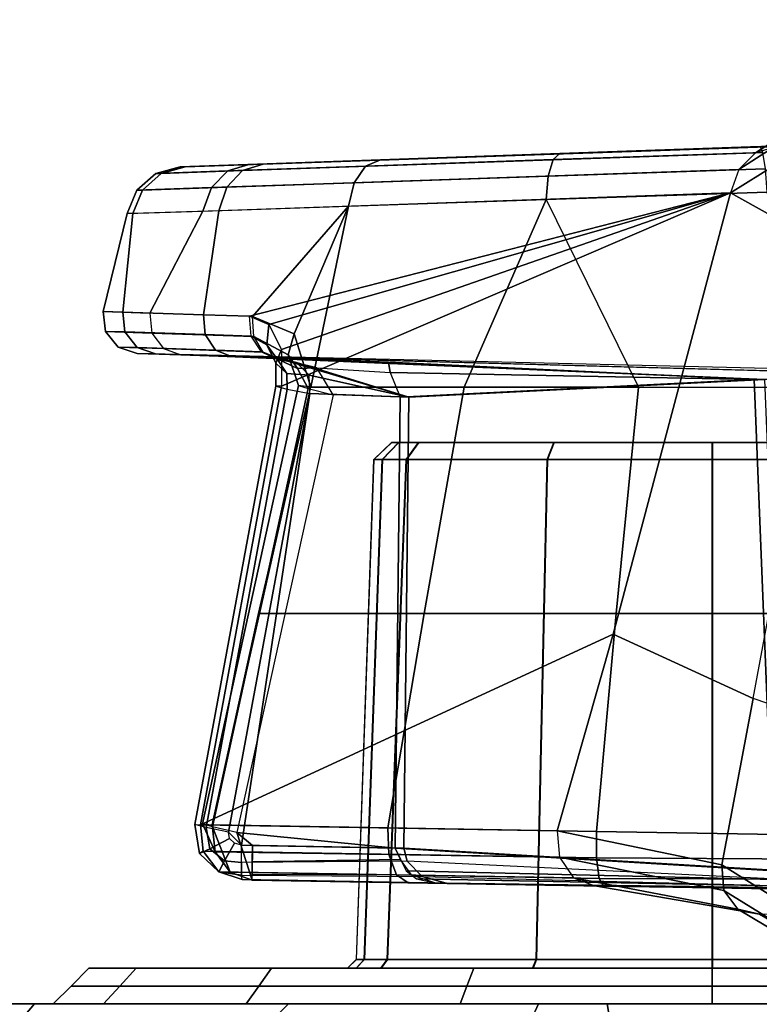
# Model space of a CAD drawing. Units: inches. Extents: x -2 to 130, y -6 to 127.
# Drawn here: x 26 to 27, y 67 to 68 of the extents above; entities that cross this region are included whole.
import ezdxf

# ---------------------------------------------------------------- set-up
doc = ezdxf.new("R2010")
doc.units = ezdxf.units.IN
doc.header["$MEASUREMENT"] = 0
for name, color, linetype in [('SEAT-BASE', 5, 'Continuous'), ('SEAT-CHASSIS', 5, 'Continuous'), ('SEAT-FABRIC', 5, 'Continuous'), ('TABLE-TOP3', 6, 'Continuous')]:
    doc.layers.add(name, color=color, linetype=linetype)

# ---------------------------------------------------------------- blocks, each defined once
blk = doc.blocks.new('UDY3AS_3048LEEE_5T')
at = {"layer": 'TABLE-TOP3'}
for points, invisible_edges in [([(-39.0808, 8, 28.5), (-2.0207, 0.75, 28.5), (-25.0412, 40.6226, 28.5), (-49.697, 26.3877, 28.5)], 1), ([(-39.0808, 8, 27.32), (-49.697, 26.3877, 27.32), (-25.0412, 40.6226, 27.32), (-2.0207, 0.75, 27.32)], 8)]:
    blk.add_3dface(points, dxfattribs=dict(at, invisible_edges=invisible_edges))
blk = doc.blocks.new('1COSM_MIDBACK_ARMS_0T')
at = {"layer": 'SEAT-BASE'}
for points in [[(7.2914, 10.7637, 4.6922), (0.4658, 1.9393, 7.7766), (0.4424, 1.9419, 7.726), (7.2698, 10.763, 4.6427)], [(7.2698, 10.763, 4.6427), (6.8454, 10.211, 4.77), (0.9754, 2.6298, 7.4436), (0.4424, 1.9419, 7.726)], [(7.3323, 10.7417, 4.7197), (0.508, 1.9129, 7.8018), (0.4658, 1.9393, 7.7766), (7.2914, 10.7637, 4.6922)], [(7.4859, 10.63, 4.7496), (0.7962, 1.7036, 7.8317), (0.508, 1.9129, 7.8018), (7.3323, 10.7417, 4.7197)], [(7.6412, 10.5172, 4.7597), (1.0852, 1.4936, 7.8418), (0.7962, 1.7036, 7.8317), (7.4859, 10.63, 4.7496)], [(7.7965, 10.4044, 4.7496), (1.3742, 1.2836, 7.8317), (1.0852, 1.4936, 7.8418), (7.6412, 10.5172, 4.7597)], [(7.9501, 10.2928, 4.7197), (1.6623, 1.0743, 7.8018), (1.3742, 1.2836, 7.8317), (7.7965, 10.4044, 4.7496)], [(7.9837, 10.2607, 4.6922), (1.7004, 1.0423, 7.7766), (1.6623, 1.0743, 7.8018), (7.9501, 10.2928, 4.7197)], [(7.9897, 10.2399, 4.6427), (1.7101, 1.0208, 7.726), (1.7004, 1.0423, 7.7766), (7.9837, 10.2607, 4.6922)], [(1.7101, 1.0208, 7.726), (2.1997, 1.7404, 7.4436), (7.5959, 9.6658, 4.77), (7.9897, 10.2399, 4.6427)], [(6.8454, 10.211, 4.77), (0.9754, 2.6298, 7.4436), (0.9834, 2.5971, 7.3655), (6.8519, 10.1815, 4.7009)], [(6.8519, 10.1815, 4.7009), (0.9834, 2.5971, 7.3655), (1.0298, 2.5447, 7.3173), (6.8892, 10.1359, 4.6539)], [(6.8892, 10.1359, 4.6539), (1.0298, 2.5447, 7.3173), (1.343, 2.6014, 7.1322), (6.9772, 10.0734, 4.5728)], [(6.8892, 10.1359, 4.6539), (1.0298, 2.5447, 7.3173), (1.343, 2.6014, 7.1322), (6.9772, 10.0734, 4.5728)], [(6.9772, 10.0734, 4.5728), (1.343, 2.6014, 7.1322), (1.6073, 2.7163, 6.9012), (7.0442, 10.0311, 4.4629)], [(6.9772, 10.0734, 4.5728), (1.343, 2.6014, 7.1322), (1.6073, 2.7163, 6.9012), (7.0442, 10.0311, 4.4629)], [(7.0442, 10.0311, 4.4629), (1.6073, 2.7163, 6.9012), (1.9486, 2.9467, 6.4814), (7.1217, 9.9895, 4.2405)], [(7.0442, 10.0311, 4.4629), (1.6073, 2.7163, 6.9012), (1.9486, 2.9467, 6.4814), (7.1217, 9.9895, 4.2405)], [(7.1217, 9.9895, 4.2405), (1.9486, 2.9467, 6.4814), (2.1944, 3.1839, 6.0034), (7.1552, 9.976, 4.0039)], [(7.1217, 9.9895, 4.2405), (1.9486, 2.9467, 6.4814), (2.1944, 3.1839, 6.0034), (7.1552, 9.976, 4.0039)], [(2.1944, 3.1839, 6.0034), (1.3582, 1.9698, 5.1688), (7.0015, 9.7371, 3.5866), (7.1552, 9.976, 4.0039)], [(7.2766, 9.8878, 4.0039), (7.097, 9.6677, 3.5866), (1.4537, 1.9004, 5.1688), (2.35, 3.0708, 6.0034)], [(7.2766, 9.8878, 4.0039), (2.35, 3.0708, 6.0034), (2.2003, 2.7638, 6.4814), (7.2999, 9.86, 4.2405)], [(7.2766, 9.8878, 4.0039), (2.35, 3.0708, 6.0034), (2.2003, 2.7638, 6.4814), (7.2999, 9.86, 4.2405)], [(7.2999, 9.86, 4.2405), (2.2003, 2.7638, 6.4814), (2.0867, 2.368, 6.9012), (7.3634, 9.7992, 4.4629)], [(7.2999, 9.86, 4.2405), (2.2003, 2.7638, 6.4814), (2.0867, 2.368, 6.9012), (7.3634, 9.7992, 4.4629)], [(7.3634, 9.7992, 4.4629), (2.0867, 2.368, 6.9012), (2.0591, 2.0811, 7.1322), (7.4243, 9.7486, 4.5728)], [(7.3634, 9.7992, 4.4629), (2.0867, 2.368, 6.9012), (2.0591, 2.0811, 7.1322), (7.4243, 9.7486, 4.5728)], [(7.4243, 9.7486, 4.5728), (2.0591, 2.0811, 7.1322), (2.102, 1.7658, 7.3173), (7.5109, 9.6842, 4.6539)], [(7.4243, 9.7486, 4.5728), (2.0591, 2.0811, 7.1322), (2.102, 1.7658, 7.3173), (7.5109, 9.6842, 4.6539)], [(1.4537, 1.9004, 5.1688), (1.3582, 1.9698, 5.1688), (7.0015, 9.7371, 3.5866), (7.097, 9.6677, 3.5866)], [(7.5109, 9.6842, 4.6539), (2.102, 1.7658, 7.3173), (2.1661, 1.7378, 7.3655), (7.5658, 9.6628, 4.7009)], [(7.5658, 9.6628, 4.7009), (2.1661, 1.7378, 7.3655), (2.1997, 1.7404, 7.4436), (7.5959, 9.6658, 4.77)]]:
    blk.add_3dface(points, dxfattribs=at)
at = {"layer": 'SEAT-CHASSIS'}
for points in [[(5.8546, 4.8966, 16.8358), (5.7399, 4.8249, 16.5437), (5.7163, 4.8177, 16.5573), (5.8281, 4.8898, 16.8446)], [(5.8281, 4.8898, 16.8446), (5.7163, 4.8177, 16.5573), (5.698, 4.7994, 16.5684), (5.8099, 4.8712, 16.857)], [(5.8099, 4.8712, 16.857), (5.698, 4.7994, 16.5684), (5.6888, 4.7736, 16.5747), (5.8048, 4.8458, 16.8695)], [(5.1564, 4.805, 15.0611), (6.2961, 4.8444, 16.3674), (6.6991, 4.8586, 15.9478), (5.3021, 4.8102, 14.8966)], [(5.3021, 4.8102, 14.8966), (6.6991, 4.8586, 15.9478), (5.5001, 4.8171, 14.796)], [(5.5001, 4.8171, 14.796), (5.7216, 4.8249, 14.7754), (6.6991, 4.8586, 15.9478)], [(6.2961, 4.8444, 16.3674), (5.1564, 4.805, 15.0611), (5.0804, 4.8023, 15.2685)], [(5.0804, 4.8023, 15.2685), (5.0861, 4.8024, 15.4905), (6.2961, 4.8444, 16.3674)], [(6.2961, 4.8444, 16.3674), (5.0861, 4.8024, 15.4905), (5.1722, 4.8054, 15.6933)], [(5.7399, 4.8249, 16.5437), (6.2961, 4.8444, 16.3674), (5.1722, 4.8054, 15.6933)], [(5.8056, 4.7087, 16.8929), (5.8048, 4.8458, 16.8695), (5.6888, 4.7736, 16.5747)], [(5.7163, 4.8177, 16.5573), (5.1496, 4.7982, 15.7085), (5.1722, 4.8054, 15.6933), (5.7399, 4.8249, 16.5437)], [(5.4874, 4.7922, 14.7487), (5.7273, 4.8003, 14.7266), (5.7245, 4.8184, 14.7481), (5.4927, 4.8104, 14.7696)], [(5.4927, 4.8104, 14.7696), (5.7245, 4.8184, 14.7481), (5.7216, 4.8249, 14.7754), (5.5001, 4.8171, 14.796)], [(5.698, 4.7994, 16.5684), (5.1321, 4.7798, 15.7206), (5.1496, 4.7982, 15.7085), (5.7163, 4.8177, 16.5573)], [(5.1331, 4.7979, 15.047), (5.2855, 4.8032, 14.8749), (5.3021, 4.8102, 14.8966), (5.1564, 4.805, 15.0611)], [(5.2729, 4.7849, 14.8577), (5.4874, 4.7922, 14.7487), (5.4927, 4.8104, 14.7696), (5.2855, 4.8032, 14.8749)], [(5.2855, 4.8032, 14.8749), (5.4927, 4.8104, 14.7696), (5.5001, 4.8171, 14.796), (5.3021, 4.8102, 14.8966)], [(5.0327, 4.7766, 15.2605), (5.115, 4.7794, 15.0358), (5.1331, 4.7979, 15.047), (5.0536, 4.795, 15.2641)], [(5.1321, 4.7798, 15.7206), (5.0388, 4.7767, 15.501), (5.0596, 4.7952, 15.4963), (5.1496, 4.7982, 15.7085)], [(5.0536, 4.795, 15.2641), (5.1331, 4.7979, 15.047), (5.1564, 4.805, 15.0611), (5.0804, 4.8023, 15.2685)], [(5.0596, 4.7952, 15.4963), (5.0536, 4.795, 15.2641), (5.0804, 4.8023, 15.2685), (5.0861, 4.8024, 15.4905)], [(5.1496, 4.7982, 15.7085), (5.0596, 4.7952, 15.4963), (5.0861, 4.8024, 15.4905), (5.1722, 4.8054, 15.6933)], [(5.115, 4.7794, 15.0358), (5.2729, 4.7849, 14.8577), (5.2855, 4.8032, 14.8749), (5.1331, 4.7979, 15.047)], [(5.6888, 4.7736, 16.5747), (5.1232, 4.7539, 15.7272), (5.1321, 4.7798, 15.7206), (5.698, 4.7994, 16.5684)], [(5.4852, 4.7663, 14.7378), (5.7293, 4.7744, 14.7155), (5.7273, 4.8003, 14.7266), (5.4874, 4.7922, 14.7487)], [(5.0388, 4.7767, 15.501), (5.0327, 4.7766, 15.2605), (5.0536, 4.795, 15.2641), (5.0596, 4.7952, 15.4963)], [(5.2667, 4.759, 14.8485), (5.4852, 4.7663, 14.7378), (5.4874, 4.7922, 14.7487), (5.2729, 4.7849, 14.8577)], [(5.0219, 4.7507, 15.2585), (5.1057, 4.7535, 15.0297), (5.115, 4.7794, 15.0358), (5.0327, 4.7766, 15.2605)], [(5.0281, 4.7508, 15.5035), (5.0219, 4.7507, 15.2585), (5.0327, 4.7766, 15.2605), (5.0388, 4.7767, 15.501)], [(5.1232, 4.7539, 15.7272), (5.0281, 4.7508, 15.5035), (5.0388, 4.7767, 15.501), (5.1321, 4.7798, 15.7206)], [(5.1057, 4.7535, 15.0297), (5.2667, 4.759, 14.8485), (5.2729, 4.7849, 14.8577), (5.115, 4.7794, 15.0358)], [(5.7866, 4.559, 14.6848), (5.7293, 4.7744, 14.7155), (5.4852, 4.7663, 14.7378), (5.5871, 4.559, 14.6797)], [(5.6888, 4.7736, 16.5747), (5.1925, 4.5602, 15.8934), (5.1029, 4.0758, 15.9128), (5.5589, 4.2864, 16.5332)], [(5.6888, 4.7736, 16.5747), (5.1232, 4.7539, 15.7272), (5.1063, 4.6391, 15.7384), (5.1572, 4.6374, 15.8156)], [(5.6888, 4.7736, 16.5747), (5.1572, 4.6374, 15.8156), (5.1785, 4.6282, 15.8505)], [(5.1785, 4.6282, 15.8505), (5.1925, 4.6007, 15.8804), (5.6888, 4.7736, 16.5747)], [(5.6888, 4.7736, 16.5747), (5.1925, 4.6007, 15.8804), (5.1925, 4.5602, 15.8934)], [(5.3944, 4.559, 14.7319), (5.2248, 4.559, 14.837), (5.2667, 4.759, 14.8485), (5.4852, 4.7663, 14.7378)], [(5.4852, 4.7663, 14.7378), (5.5871, 4.559, 14.6797), (5.3944, 4.559, 14.7319), (5.4852, 4.7663, 14.7378)], [(5.6888, 4.7736, 16.5747), (5.5589, 4.2864, 16.5332), (5.7136, 4.215, 16.8168), (5.8056, 4.7087, 16.8929)], [(4.9956, 4.6426, 15.3205), (5.0219, 4.7507, 15.2585), (5.1057, 4.7535, 15.0297), (5.0471, 4.6409, 15.1018)], [(5.0281, 4.7508, 15.5035), (5.0171, 4.642, 15.5395), (5.1063, 4.6391, 15.7384), (5.1232, 4.7539, 15.7272)], [(5.1605, 4.6371, 14.9194), (5.0471, 4.6409, 15.1018), (5.1057, 4.7535, 15.0297), (5.2667, 4.759, 14.8485)], [(5.2667, 4.759, 14.8485), (5.2064, 4.6179, 14.8672), (5.1605, 4.6371, 14.9194)], [(5.2667, 4.759, 14.8485), (5.2248, 4.559, 14.837), (5.2064, 4.6179, 14.8672)], [(5.0219, 4.7507, 15.2585), (4.9956, 4.6426, 15.3205), (5.0171, 4.642, 15.5395), (5.0281, 4.7508, 15.5035)], [(5.8056, 4.7087, 16.8929), (5.9114, 4.644, 17.207), (5.8837, 4.1572, 17.1045), (5.7136, 4.215, 16.8168)], [(5.0171, 4.642, 15.5395), (4.9956, 4.6426, 15.3205), (4.998, 4.6206, 15.3207), (5.0194, 4.62, 15.5387)], [(4.9956, 4.6426, 15.3205), (5.0471, 4.6409, 15.1018), (5.0492, 4.6188, 15.1031), (4.998, 4.6206, 15.3207)], [(5.1063, 4.6391, 15.7384), (5.0171, 4.642, 15.5395), (5.0194, 4.62, 15.5387), (5.1082, 4.6171, 15.7367)], [(5.1605, 4.6371, 14.9194), (5.0471, 4.6409, 15.1018), (5.0492, 4.6188, 15.1031), (5.162, 4.615, 14.9214)], [(5.1572, 4.6374, 15.8156), (5.1063, 4.6391, 15.7384), (5.1082, 4.6171, 15.7367), (5.1591, 4.6153, 15.8139)], [(5.1572, 4.6374, 15.8156), (5.1785, 4.6282, 15.8505), (5.1763, 4.6057, 15.8398), (5.1591, 4.6153, 15.8139)], [(5.1605, 4.6371, 14.9194), (5.2064, 4.6179, 14.8672), (5.2, 4.5947, 14.8813), (5.162, 4.615, 14.9214)], [(5.1785, 4.6282, 15.8505), (5.1925, 4.6007, 15.8804), (5.1864, 4.5854, 15.8589), (5.1763, 4.6057, 15.8398)], [(5.0194, 4.62, 15.5387), (4.998, 4.6206, 15.3207), (5.012, 4.6034, 15.3217), (5.0329, 4.6028, 15.535)], [(4.998, 4.6206, 15.3207), (5.0492, 4.6188, 15.1031), (5.062, 4.6016, 15.1087), (5.012, 4.6034, 15.3217)], [(5.1082, 4.6171, 15.7367), (5.0194, 4.62, 15.5387), (5.0329, 4.6028, 15.535), (5.1197, 4.5998, 15.7287)], [(5.162, 4.615, 14.9214), (5.0492, 4.6188, 15.1031), (5.062, 4.6016, 15.1087), (5.1724, 4.5977, 14.931)], [(5.1591, 4.6153, 15.8139), (5.1082, 4.6171, 15.7367), (5.1197, 4.5998, 15.7287), (5.1706, 4.5981, 15.8059)], [(5.1591, 4.6153, 15.8139), (5.1763, 4.6057, 15.8398), (5.1881, 4.5895, 15.8247), (5.1706, 4.5981, 15.8059)], [(5.162, 4.615, 14.9214), (5.2, 4.5947, 14.8813), (5.2101, 4.5797, 14.9026), (5.1724, 4.5977, 14.931)], [(5.2064, 4.6179, 14.8672), (5.2248, 4.559, 14.837), (5.2115, 4.561, 14.8649), (5.2, 4.5947, 14.8813)], [(5.0329, 4.6028, 15.535), (5.012, 4.6034, 15.3217), (5.0329, 4.5964, 15.3231), (5.0532, 4.5958, 15.5295)], [(5.012, 4.6034, 15.3217), (5.062, 4.6016, 15.1087), (5.0814, 4.5947, 15.1169), (5.0329, 4.5964, 15.3231)], [(5.1197, 4.5998, 15.7287), (5.0329, 4.6028, 15.535), (5.0532, 4.5958, 15.5295), (5.1373, 4.5929, 15.717)], [(5.1724, 4.5977, 14.931), (5.062, 4.6016, 15.1087), (5.0814, 4.5947, 15.1169), (5.1883, 4.5909, 14.945)], [(5.1763, 4.6057, 15.8398), (5.1864, 4.5854, 15.8589), (5.1985, 4.5741, 15.8373), (5.1881, 4.5895, 15.8247)], [(5.1925, 4.6007, 15.8804), (5.1925, 4.5602, 15.8934), (5.1864, 4.5602, 15.8667), (5.1864, 4.5854, 15.8589)], [(5.0532, 4.5958, 15.5295), (6.0962, 4.5676, 15.7471), (6.2425, 4.5676, 15.3588), (5.0329, 4.5964, 15.3231)], [(6.2425, 4.5676, 15.3588), (5.0329, 4.5964, 15.3231), (5.0814, 4.5947, 15.1169), (6.0884, 4.5676, 14.9736)], [(5.7264, 4.5676, 15.935), (5.1373, 4.5929, 15.717), (5.0532, 4.5958, 15.5295), (6.0962, 4.5676, 15.7471)], [(5.0814, 4.5947, 15.1169), (6.0884, 4.5676, 14.9736), (5.7148, 4.5676, 14.7932), (5.0814, 4.5947, 15.1169)], [(5.0814, 4.5947, 15.1169), (5.1883, 4.5909, 14.945), (5.3107, 4.5866, 14.9457)], [(5.0814, 4.5947, 15.1169), (5.3107, 4.5866, 14.9457), (5.7148, 4.5676, 14.7932)], [(5.1706, 4.5981, 15.8059), (5.1197, 4.5998, 15.7287), (5.1373, 4.5929, 15.717), (5.1882, 4.5912, 15.7942)], [(5.3331, 4.5481, 15.8297), (5.1882, 4.5912, 15.7942), (5.1373, 4.5929, 15.717), (5.7264, 4.5676, 15.935)], [(5.1706, 4.5981, 15.8059), (5.1881, 4.5895, 15.8247), (5.2091, 4.5862, 15.8114), (5.1882, 4.5912, 15.7942)], [(5.1724, 4.5977, 14.931), (5.2101, 4.5797, 14.9026), (5.2316, 4.5805, 14.9204), (5.1883, 4.5909, 14.945)], [(5.1881, 4.5895, 15.8247), (5.1985, 4.5741, 15.8373), (5.2232, 4.5723, 15.8261), (5.2091, 4.5862, 15.8114)], [(5.3331, 4.5481, 15.8297), (5.2091, 4.5862, 15.8114), (5.1882, 4.5912, 15.7942)], [(5.3107, 4.5866, 14.9457), (5.1883, 4.5909, 14.945), (5.2316, 4.5805, 14.9204), (5.3128, 4.5753, 14.9182)], [(5.2, 4.5947, 14.8813), (5.2115, 4.561, 14.8649), (5.2219, 4.5576, 14.8938), (5.2101, 4.5797, 14.9026)], [(5.1864, 4.5854, 15.8589), (5.1864, 4.5602, 15.8667), (5.1988, 4.557, 15.8426), (5.1985, 4.5741, 15.8373)], [(5.3331, 4.5481, 15.8297), (5.2232, 4.5723, 15.8261), (5.2091, 4.5862, 15.8114)], [(5.2101, 4.5797, 14.9026), (5.2219, 4.5576, 14.8938), (5.2495, 4.5507, 14.906), (5.2316, 4.5805, 14.9204)], [(5.2316, 4.5805, 14.9204), (5.3128, 4.5753, 14.9182), (5.3238, 4.5481, 14.9065), (5.2495, 4.5507, 14.906)], [(5.7148, 4.5676, 14.7932), (5.3107, 4.5866, 14.9457), (5.3128, 4.5753, 14.9182)], [(5.1985, 4.5741, 15.8373), (5.1988, 4.557, 15.8426), (5.2237, 4.552, 15.8326), (5.2232, 4.5723, 15.8261)], [(5.2237, 4.552, 15.8326), (5.2232, 4.5723, 15.8261), (5.3331, 4.5481, 15.8297)], [(5.7148, 4.5676, 14.7932), (5.3128, 4.5753, 14.9182), (5.3238, 4.5481, 14.9065)], [(5.7366, 4.0249, 14.7763), (5.7148, 4.5676, 14.7932), (5.3238, 4.5481, 14.9065), (5.318, 4.0499, 14.889)], [(5.3277, 4.0499, 15.8472), (5.3331, 4.5481, 15.8297), (5.7264, 4.5676, 15.935), (5.7485, 4.0249, 15.9514)], [(6.1091, 4.0249, 14.9682), (6.0884, 4.5676, 14.9736), (5.7148, 4.5676, 14.7932), (5.7366, 4.0249, 14.7763)], [(5.1029, 4.0758, 15.9128), (5.1925, 4.5602, 15.8934), (5.1864, 4.5602, 15.8667), (5.0968, 4.0759, 15.8861)], [(5.0968, 4.0759, 15.8861), (5.1864, 4.5602, 15.8667), (5.1988, 4.557, 15.8426), (5.1092, 4.0726, 15.862)], [(5.2219, 4.5576, 14.8938), (5.1164, 4.0734, 14.877), (5.1051, 4.0768, 14.8496), (5.2115, 4.561, 14.8649)], [(5.2115, 4.561, 14.8649), (5.1051, 4.0768, 14.8496), (5.1159, 4.0755, 14.8218), (5.2248, 4.559, 14.837)], [(5.1092, 4.0726, 15.862), (5.1988, 4.557, 15.8426), (5.2237, 4.552, 15.8326), (5.1341, 4.0676, 15.852)], [(5.2495, 4.5507, 14.906), (5.1433, 4.0673, 14.8883), (5.1164, 4.0734, 14.877), (5.2219, 4.5576, 14.8938)], [(5.1673, 4.3092, 14.8292), (5.2248, 4.559, 14.837), (5.3944, 4.559, 14.7319), (5.3503, 4.3092, 14.7037)], [(5.3503, 4.3092, 14.7037), (5.3944, 4.559, 14.7319), (5.5871, 4.559, 14.6797), (5.5625, 4.3092, 14.6385)], [(5.5625, 4.3092, 14.6385), (5.5871, 4.559, 14.6797), (5.7866, 4.559, 14.6848), (5.7844, 4.3092, 14.6398)], [(5.1485, 4.0531, 15.8521), (5.1341, 4.0676, 15.852), (5.2237, 4.552, 15.8326)], [(5.3238, 4.5481, 14.9065), (5.2495, 4.5507, 14.906), (5.1433, 4.0673, 14.8883), (5.318, 4.0499, 14.889)], [(5.2237, 4.552, 15.8326), (5.3331, 4.5481, 15.8297), (5.3277, 4.0499, 15.8472), (5.1485, 4.0531, 15.8521)], [(5.3141, 4.498, 15.0984), (5.2944, 4.479, 15.0984), (5.3038, 4.4791, 15.0524), (5.3219, 4.498, 15.06)], [(5.2944, 4.479, 15.0984), (5.2947, 4.479, 15.6278), (5.3144, 4.498, 15.6278), (5.3141, 4.498, 15.0984)], [(5.3222, 4.498, 15.6662), (5.3041, 4.4791, 15.6738), (5.2947, 4.479, 15.6278), (5.3144, 4.498, 15.6278)], [(5.3219, 4.498, 15.06), (5.3038, 4.4791, 15.0524), (5.3304, 4.479, 15.0136), (5.3441, 4.498, 15.0277)], [(5.3444, 4.498, 15.6985), (5.3307, 4.479, 15.7126), (5.3041, 4.4791, 15.6738), (5.3222, 4.498, 15.6662)], [(6.0232, 4.498, 15.6275), (6.0229, 4.498, 15.0981), (5.3141, 4.498, 15.0984), (5.3144, 4.498, 15.6278)], [(6.0229, 4.498, 15.0981), (6.0151, 4.498, 15.0597), (5.3219, 4.498, 15.06), (5.3141, 4.498, 15.0984)], [(5.3144, 4.498, 15.6278), (5.3222, 4.498, 15.6662), (6.0154, 4.498, 15.6658), (6.0232, 4.498, 15.6275)], [(5.3441, 4.498, 15.0277), (5.3219, 4.498, 15.06), (6.0151, 4.498, 15.0597), (5.9929, 4.498, 15.0274)], [(5.9932, 4.498, 15.6982), (6.0154, 4.498, 15.6658), (5.3222, 4.498, 15.6662), (5.3444, 4.498, 15.6985)], [(5.4935, 4.498, 14.9305), (5.4861, 4.479, 14.9122), (5.3304, 4.479, 15.0136), (5.3441, 4.498, 15.0277)], [(5.4939, 4.498, 15.7956), (5.4865, 4.479, 15.8138), (5.3307, 4.479, 15.7126), (5.3444, 4.498, 15.6985)], [(5.9929, 4.498, 15.0274), (5.8434, 4.498, 14.9303), (5.4935, 4.498, 14.9305), (5.3441, 4.498, 15.0277)], [(5.9932, 4.498, 15.6982), (5.3444, 4.498, 15.6985), (5.4939, 4.498, 15.7956), (5.8438, 4.498, 15.7954)], [(5.6684, 4.498, 14.8963), (5.6684, 4.479, 14.8766), (5.4861, 4.479, 14.9122), (5.4935, 4.498, 14.9305)], [(5.6689, 4.498, 15.8296), (5.6689, 4.479, 15.8492), (5.4865, 4.479, 15.8138), (5.4939, 4.498, 15.7956)], [(5.4935, 4.498, 14.9305), (5.8434, 4.498, 14.9303), (5.6684, 4.498, 14.8963)], [(5.8438, 4.498, 15.7954), (5.4939, 4.498, 15.7956), (5.6689, 4.498, 15.8296)], [(5.8434, 4.498, 14.9303), (5.8508, 4.479, 14.9121), (5.6684, 4.479, 14.8766), (5.6684, 4.498, 14.8963)], [(5.8438, 4.498, 15.7954), (5.8512, 4.479, 15.8137), (5.6689, 4.479, 15.8492), (5.6689, 4.498, 15.8296)], [(5.2944, 4.479, 15.0984), (5.2752, 3.9268, 15.0904), (5.284, 3.9268, 15.0455), (5.3038, 4.4791, 15.0524)], [(5.2754, 3.9268, 15.6358), (5.2947, 4.479, 15.6278), (5.2944, 4.479, 15.0984), (5.2752, 3.9268, 15.0904)], [(5.3041, 4.4791, 15.6738), (5.2843, 3.9268, 15.6807), (5.2754, 3.9268, 15.6358), (5.2947, 4.479, 15.6278)], [(5.3038, 4.4791, 15.0524), (5.284, 3.9268, 15.0455), (5.3093, 3.9268, 15.0073), (5.3304, 4.479, 15.0136)], [(5.3307, 4.479, 15.7126), (5.3096, 3.9268, 15.7189), (5.2843, 3.9268, 15.6807), (5.3041, 4.4791, 15.6738)], [(5.4861, 4.479, 14.9122), (5.4739, 3.9268, 14.8964), (5.3093, 3.9268, 15.0073), (5.3304, 4.479, 15.0136)], [(5.4865, 4.479, 15.8138), (5.4743, 3.9268, 15.8297), (5.3096, 3.9268, 15.7189), (5.3307, 4.479, 15.7126)], [(5.6684, 4.479, 14.8766), (5.6684, 3.9268, 14.8574), (5.4739, 3.9268, 14.8964), (5.4861, 4.479, 14.9122)], [(5.6689, 4.479, 15.8492), (5.6689, 3.9268, 15.8685), (5.4743, 3.9268, 15.8297), (5.4865, 4.479, 15.8138)], [(5.8508, 4.479, 14.9121), (5.863, 3.9268, 14.8962), (5.6684, 3.9268, 14.8574), (5.6684, 4.479, 14.8766)], [(5.8512, 4.479, 15.8137), (5.8634, 3.9268, 15.8295), (5.6689, 3.9268, 15.8685), (5.6689, 4.479, 15.8492)], [(5.1159, 4.0755, 14.8218), (5.1673, 4.3092, 14.8292), (5.3503, 4.3092, 14.7037), (5.31, 4.0722, 14.6771)], [(5.31, 4.0722, 14.6771), (5.3503, 4.3092, 14.7037), (5.5625, 4.3092, 14.6385), (5.5408, 4.0683, 14.5989)], [(5.5408, 4.0683, 14.5989), (5.5625, 4.3092, 14.6385), (5.7844, 4.3092, 14.6398), (5.7851, 4.0641, 14.5962)], [(5.5589, 4.2864, 16.5332), (5.1029, 4.0758, 15.9128), (5.4973, 4.069, 16.5092)], [(5.7136, 4.215, 16.8168), (5.5589, 4.2864, 16.5332), (5.4973, 4.069, 16.5092), (5.679, 4.0313, 16.7948)], [(5.8837, 4.1572, 17.1045), (5.7136, 4.215, 16.8168), (5.679, 4.0313, 16.7948), (5.8586, 3.9193, 17.0693)], [(5.1029, 4.0758, 15.9128), (5.106, 4.0465, 15.9114), (5.1019, 4.0438, 15.8853), (5.0968, 4.0759, 15.8861)], [(5.0968, 4.0759, 15.8861), (5.1019, 4.0438, 15.8853), (5.1134, 4.0493, 15.8621), (5.1092, 4.0726, 15.862)], [(5.1029, 4.0758, 15.9128), (5.4973, 4.069, 16.5092), (5.4998, 4.0398, 16.507), (5.106, 4.0465, 15.9114)], [(5.1051, 4.0768, 14.8496), (5.1159, 4.0755, 14.8218), (5.1191, 4.0459, 14.8236)], [(5.1191, 4.0459, 14.8236), (5.1358, 4.0233, 14.8336), (5.1164, 4.0734, 14.877), (5.1051, 4.0768, 14.8496)], [(5.1092, 4.0726, 15.862), (5.1134, 4.0493, 15.8621), (5.1352, 4.0606, 15.8522), (5.1341, 4.0676, 15.852)], [(5.1159, 4.0755, 14.8218), (5.31, 4.0722, 14.6771), (5.3112, 4.0429, 14.6803), (5.1191, 4.0459, 14.8236)], [(5.1164, 4.0734, 14.877), (5.1358, 4.0233, 14.8336), (5.1601, 4.0147, 14.8486), (5.1433, 4.0673, 14.8883)], [(5.1341, 4.0676, 15.852), (5.1485, 4.0531, 15.8521), (5.1406, 4.0552, 15.8522), (5.1352, 4.0606, 15.8522)], [(5.31, 4.0722, 14.6771), (5.5408, 4.0683, 14.5989), (5.5408, 4.039, 14.6024), (5.3112, 4.0429, 14.6803)], [(5.4998, 4.0398, 16.507), (5.6813, 4.003, 16.787), (5.679, 4.0313, 16.7948), (5.4973, 4.069, 16.5092)], [(5.5408, 4.0683, 14.5989), (5.7851, 4.0641, 14.5962), (5.7843, 4.0376, 14.5984), (5.5408, 4.039, 14.6024)], [(5.1134, 4.0493, 15.8621), (5.1297, 4.0358, 15.8603), (5.1406, 4.0552, 15.8522), (5.1352, 4.0606, 15.8522)], [(5.1605, 4.0527, 14.888), (5.1433, 4.0673, 14.8883), (5.1601, 4.0147, 14.8486), (5.1601, 4.0213, 14.8704)], [(5.318, 4.0499, 14.889), (5.1433, 4.0673, 14.8883), (5.1605, 4.0527, 14.888)], [(5.1019, 4.0438, 15.8853), (5.1232, 4.0239, 15.8797), (5.1297, 4.0358, 15.8603), (5.1134, 4.0493, 15.8621)], [(5.106, 4.0465, 15.9114), (5.1233, 4.0238, 15.9034), (5.1232, 4.0239, 15.8797), (5.1019, 4.0438, 15.8853)], [(5.106, 4.0465, 15.9114), (5.4998, 4.0398, 16.507), (5.5154, 4.0172, 16.4965), (5.1233, 4.0238, 15.9034)], [(5.1191, 4.0459, 14.8236), (5.3112, 4.0429, 14.6803), (5.3196, 4.0203, 14.6972), (5.1358, 4.0233, 14.8336)], [(5.1297, 4.0358, 15.8603), (5.1483, 4.034, 15.8578), (5.1485, 4.0531, 15.8521), (5.1406, 4.0552, 15.8522)], [(5.1485, 4.0531, 15.8521), (5.3277, 4.0499, 15.8472), (5.3313, 4.0356, 15.8504), (5.1483, 4.034, 15.8578)], [(5.1605, 4.0527, 14.888), (5.1601, 4.0213, 14.8704), (5.1603, 4.0348, 14.883)], [(5.1605, 4.0527, 14.888), (5.1603, 4.0348, 14.883), (5.3242, 4.0374, 14.8841), (5.318, 4.0499, 14.889)], [(5.318, 4.0499, 14.889), (5.3303, 4.0249, 14.8791), (5.7369, 4.0154, 14.7735), (5.7366, 4.0249, 14.7763)], [(5.3277, 4.0499, 15.8472), (5.7485, 4.0249, 15.9514), (5.7488, 4.0154, 15.9543), (5.3313, 4.0356, 15.8504)], [(5.1232, 4.0239, 15.8797), (5.1485, 4.0201, 15.8721), (5.1483, 4.034, 15.8578), (5.1297, 4.0358, 15.8603)], [(5.3313, 4.0356, 15.8504), (5.1483, 4.034, 15.8578), (5.1485, 4.0201, 15.8721), (5.348, 4.0187, 15.8635)], [(5.3242, 4.0374, 14.8841), (5.1603, 4.0348, 14.883), (5.1601, 4.0213, 14.8704), (5.3361, 4.0205, 14.8737)], [(5.3112, 4.0429, 14.6803), (5.5408, 4.039, 14.6024), (5.5436, 4.0164, 14.6211), (5.3196, 4.0203, 14.6972)], [(5.7488, 4.0154, 15.9543), (5.3313, 4.0356, 15.8504), (5.348, 4.0187, 15.8635), (5.7498, 4.0084, 15.9614)], [(5.5154, 4.0172, 16.4965), (5.6969, 3.9826, 16.7725), (5.6813, 4.003, 16.787), (5.4998, 4.0398, 16.507)], [(5.5408, 4.039, 14.6024), (5.7843, 4.0376, 14.5984), (5.7817, 4.0158, 14.6135), (5.5436, 4.0164, 14.6211)], [(5.1233, 4.0238, 15.9034), (5.1489, 4.0151, 15.8914), (5.1485, 4.0201, 15.8721), (5.1232, 4.0239, 15.8797)], [(5.3303, 4.0249, 14.8791), (5.3419, 4.0161, 14.8683), (5.7377, 4.0084, 14.7664), (5.7369, 4.0154, 14.7735)], [(5.6813, 4.003, 16.787), (5.8581, 3.8943, 17.0533), (5.8586, 3.9193, 17.0693), (5.679, 4.0313, 16.7948)], [(5.1233, 4.0238, 15.9034), (5.5154, 4.0172, 16.4965), (5.5389, 4.0084, 16.4812), (5.1489, 4.0151, 15.8914)], [(5.1358, 4.0233, 14.8336), (5.3196, 4.0203, 14.6972), (5.3326, 4.0117, 14.7222), (5.1601, 4.0147, 14.8486)], [(5.1485, 4.0201, 15.8721), (5.348, 4.0187, 15.8635), (5.3744, 4.0111, 15.8853), (5.1489, 4.0151, 15.8914)], [(5.5389, 4.0084, 16.4812), (5.1489, 4.0151, 15.8914), (5.3744, 4.0111, 15.8853)], [(5.1601, 4.0213, 14.8704), (5.3361, 4.0205, 14.8737), (5.3639, 4.0111, 14.85), (5.1601, 4.0147, 14.8486)], [(5.3639, 4.0111, 14.85), (5.1601, 4.0147, 14.8486), (5.3326, 4.0117, 14.7222)], [(5.3196, 4.0203, 14.6972), (5.5436, 4.0164, 14.6211), (5.5483, 4.0079, 14.6489), (5.3326, 4.0117, 14.7222)], [(5.7377, 4.0084, 14.7664), (5.3419, 4.0161, 14.8683), (5.3639, 4.0111, 14.85), (5.7388, 4.0059, 14.7568)], [(5.348, 4.0187, 15.8635), (5.7498, 4.0084, 15.9614), (5.7511, 4.0059, 15.9709), (5.3744, 4.0111, 15.8853)], [(5.5389, 4.0084, 16.4812), (5.7206, 3.9769, 16.756), (5.6969, 3.9826, 16.7725), (5.5154, 4.0172, 16.4965)], [(5.5436, 4.0164, 14.6211), (5.7817, 4.0158, 14.6135), (5.778, 4.0046, 14.6374), (5.5483, 4.0079, 14.6489)], [(5.3326, 4.0117, 14.7222), (5.5483, 4.0079, 14.6489), (5.7388, 4.0059, 14.7568), (5.3639, 4.0111, 14.85)], [(6.2306, 3.9963, 16.3376), (5.5389, 4.0084, 16.4812), (5.3744, 4.0111, 15.8853), (5.7511, 4.0059, 15.9709)], [(6.4319, 3.9626, 16.5529), (5.7206, 3.9769, 16.756), (5.5389, 4.0084, 16.4812), (6.2306, 3.9963, 16.3376)], [(5.7388, 4.0059, 14.7568), (5.5483, 4.0079, 14.6489), (5.778, 4.0046, 14.6374)], [(5.6969, 3.9826, 16.7725), (5.8724, 3.8778, 17.0333), (5.8581, 3.8943, 17.0533), (5.6813, 4.003, 16.787)], [(5.7206, 3.9769, 16.756), (5.8966, 3.8754, 17.0161), (5.8724, 3.8778, 17.0333), (5.6969, 3.9826, 16.7725)], [(5.2752, 3.9268, 15.0904), (5.2653, 3.9173, 15.0904), (5.2749, 3.9173, 15.0417), (5.284, 3.9268, 15.0455)], [(5.2752, 3.9268, 15.0904), (5.2653, 3.9173, 15.0904), (5.2656, 3.9173, 15.6358), (5.2754, 3.9268, 15.6358)], [(5.2843, 3.9268, 15.6807), (5.2752, 3.9173, 15.6845), (5.2656, 3.9173, 15.6358), (5.2754, 3.9268, 15.6358)], [(5.284, 3.9268, 15.0455), (5.2749, 3.9173, 15.0417), (5.3023, 3.9173, 15.0004), (5.3093, 3.9268, 15.0073)], [(5.3096, 3.9268, 15.7189), (5.3026, 3.9173, 15.7258), (5.2752, 3.9173, 15.6845), (5.2843, 3.9268, 15.6807)], [(5.4739, 3.9268, 14.8964), (5.4701, 3.9173, 14.8873), (5.3023, 3.9173, 15.0004), (5.3093, 3.9268, 15.0073)], [(5.4743, 3.9268, 15.8297), (5.4705, 3.9173, 15.8387), (5.3026, 3.9173, 15.7258), (5.3096, 3.9268, 15.7189)], [(5.6684, 3.9268, 14.8574), (5.6684, 3.9173, 14.8475), (5.4701, 3.9173, 14.8873), (5.4739, 3.9268, 14.8964)], [(5.6689, 3.9268, 15.8685), (5.6689, 3.9173, 15.8783), (5.4705, 3.9173, 15.8387), (5.4743, 3.9268, 15.8297)], [(5.863, 3.9268, 14.8962), (5.8668, 3.9173, 14.8871), (5.6684, 3.9173, 14.8475), (5.6684, 3.9268, 14.8574)], [(5.8634, 3.9268, 15.8295), (5.8672, 3.9173, 15.8386), (5.6689, 3.9173, 15.8783), (5.6689, 3.9268, 15.8685)], [(5.0321, 3.9173, 15.6266), (5.0139, 3.8976, 15.6341), (4.96, 3.8976, 15.3629), (4.9797, 3.9173, 15.3629)], [(4.9797, 3.9173, 15.3629), (4.96, 3.8976, 15.3629), (5.0139, 3.8976, 15.0917), (5.0321, 3.9173, 15.0993)], [(5.0321, 3.9173, 15.0993), (4.9797, 3.9173, 15.3629), (5.0321, 3.9173, 15.6266)], [(5.1815, 3.9173, 15.8501), (5.1675, 3.8976, 15.864), (5.0139, 3.8976, 15.6341), (5.0321, 3.9173, 15.6266)], [(5.0321, 3.9173, 15.0993), (5.0139, 3.8976, 15.0917), (5.1675, 3.8976, 14.8618), (5.1815, 3.9173, 14.8758)], [(5.2752, 3.9173, 15.6845), (5.2656, 3.9173, 15.6358), (5.0321, 3.9173, 15.6266), (5.1815, 3.9173, 15.8501)], [(5.0321, 3.9173, 15.6266), (5.2656, 3.9173, 15.6358), (5.2653, 3.9173, 15.0904), (5.0321, 3.9173, 15.0993)], [(5.1815, 3.9173, 14.8758), (5.0321, 3.9173, 15.0993), (5.2749, 3.9173, 15.0417), (5.3023, 3.9173, 15.0004)], [(5.2749, 3.9173, 15.0417), (5.0321, 3.9173, 15.0993), (5.2653, 3.9173, 15.0904)], [(5.405, 3.9173, 15.9995), (5.3975, 3.8976, 16.0177), (5.1675, 3.8976, 15.864), (5.1815, 3.9173, 15.8501)], [(5.1815, 3.9173, 14.8758), (5.1675, 3.8976, 14.8618), (5.3975, 3.8976, 14.7082), (5.405, 3.9173, 14.7264)], [(5.405, 3.9173, 15.9995), (5.4705, 3.9173, 15.8387), (5.3026, 3.9173, 15.7258), (5.1815, 3.9173, 15.8501)], [(5.1815, 3.9173, 15.8501), (5.3026, 3.9173, 15.7258), (5.2752, 3.9173, 15.6845)], [(5.1815, 3.9173, 14.8758), (5.3023, 3.9173, 15.0004), (5.4701, 3.9173, 14.8873), (5.405, 3.9173, 14.7264)], [(5.6686, 3.9173, 16.0519), (5.6686, 3.8976, 16.0716), (5.3975, 3.8976, 16.0177), (5.405, 3.9173, 15.9995)], [(5.405, 3.9173, 14.7264), (5.3975, 3.8976, 14.7082), (5.6686, 3.8976, 14.6543), (5.6686, 3.9173, 14.674)], [(5.6686, 3.9173, 16.0519), (5.6689, 3.9173, 15.8783), (5.4705, 3.9173, 15.8387), (5.405, 3.9173, 15.9995)], [(5.405, 3.9173, 14.7264), (5.4701, 3.9173, 14.8873), (5.6684, 3.9173, 14.8475), (5.6686, 3.9173, 14.674)], [(5.9323, 3.9173, 14.7264), (5.6686, 3.9173, 14.674), (5.6684, 3.9173, 14.8475), (5.8668, 3.9173, 14.8871)], [(5.9323, 3.9173, 15.9995), (5.9398, 3.8976, 16.0177), (5.6686, 3.8976, 16.0716), (5.6686, 3.9173, 16.0519)], [(5.6686, 3.9173, 14.674), (5.6686, 3.8976, 14.6543), (5.9398, 3.8976, 14.7082), (5.9323, 3.9173, 14.7264)], [(5.9323, 3.9173, 15.9995), (5.8672, 3.9173, 15.8386), (5.6689, 3.9173, 15.8783), (5.6686, 3.9173, 16.0519)], [(5.0139, 3.8976, 15.6341), (4.9957, 3.878, 15.6417), (4.9403, 3.878, 15.3629), (4.96, 3.8976, 15.3629)], [(4.96, 3.8976, 15.3629), (4.9403, 3.878, 15.3629), (4.9957, 3.878, 15.0842), (5.0139, 3.8976, 15.0917)], [(5.1675, 3.8976, 15.864), (5.1536, 3.878, 15.878), (4.9957, 3.878, 15.6417), (5.0139, 3.8976, 15.6341)], [(5.0139, 3.8976, 15.0917), (4.9957, 3.878, 15.0842), (5.1536, 3.878, 14.8479), (5.1675, 3.8976, 14.8618)], [(5.3975, 3.8976, 16.0177), (5.3899, 3.878, 16.0358), (5.1536, 3.878, 15.878), (5.1675, 3.8976, 15.864)], [(5.1675, 3.8976, 14.8618), (5.1536, 3.878, 14.8479), (5.3899, 3.878, 14.69), (5.3975, 3.8976, 14.7082)], [(5.6686, 3.8976, 16.0716), (5.6686, 3.878, 16.0913), (5.3899, 3.878, 16.0358), (5.3975, 3.8976, 16.0177)], [(5.3975, 3.8976, 14.7082), (5.3899, 3.878, 14.69), (5.6686, 3.878, 14.6346), (5.6686, 3.8976, 14.6543)], [(5.9398, 3.8976, 16.0177), (5.9474, 3.878, 16.0358), (5.6686, 3.878, 16.0913), (5.6686, 3.8976, 16.0716)], [(5.6686, 3.8976, 14.6543), (5.6686, 3.878, 14.6346), (5.9474, 3.878, 14.69), (5.9398, 3.8976, 14.7082)], [(2.0057, 3.878, 16.0468), (1.7347, 3.878, 16.1557), (5.6686, 3.878, 16.0913), (5.3899, 3.878, 16.0358)], [(5.6686, 3.878, 16.0913), (1.7347, 3.878, 16.1557), (3.1715, 3.878, 16.5146), (4.3659, 3.878, 16.4994)], [(5.3899, 3.878, 16.0358), (5.1536, 3.878, 15.878), (2.2202, 3.878, 15.8486), (2.0057, 3.878, 16.0468)], [(2.3501, 3.878, 15.587), (2.2202, 3.878, 15.8486), (5.1536, 3.878, 15.878), (4.9957, 3.878, 15.6417)], [(4.9957, 3.878, 15.6417), (4.9403, 3.878, 15.3629), (2.3783, 3.878, 15.2963), (2.3501, 3.878, 15.587)], [(4.9403, 3.878, 15.3629), (3.9657, 3.878, 14.7848), (3.6247, 3.878, 14.7645), (2.3783, 3.878, 15.2963)], [(4.9403, 3.878, 15.3629), (4.2838, 3.878, 14.7711), (3.9657, 3.878, 14.7848)], [(4.9957, 3.878, 15.0842), (4.6034, 3.878, 14.7256), (4.2838, 3.878, 14.7711), (4.9403, 3.878, 15.3629)], [(5.5526, 3.878, 16.3633), (5.5559, 3.8583, 16.3827), (4.3671, 3.8583, 16.519), (4.3659, 3.878, 16.4994)], [(5.6686, 3.878, 16.0913), (4.3659, 3.878, 16.4994), (5.5526, 3.878, 16.3633)], [(4.9196, 3.878, 14.648), (4.6034, 3.878, 14.7256), (4.5971, 3.8677, 14.6929), (4.9093, 3.8657, 14.6134)], [(5.1536, 3.878, 14.8479), (4.9196, 3.878, 14.648), (4.6034, 3.878, 14.7256), (4.9957, 3.878, 15.0842)], [(5.2003, 3.878, 14.5495), (4.9196, 3.878, 14.648), (4.9093, 3.8657, 14.6134), (5.1854, 3.8633, 14.5136)], [(5.3899, 3.878, 14.69), (5.2003, 3.878, 14.5495), (4.9196, 3.878, 14.648), (5.1536, 3.878, 14.8479)], [(5.4767, 3.878, 14.4564), (5.2003, 3.878, 14.5495), (5.1854, 3.8633, 14.5136), (5.4687, 3.8611, 14.4159)], [(5.6686, 3.878, 14.6346), (5.4767, 3.878, 14.4564), (5.2003, 3.878, 14.5495), (5.3899, 3.878, 14.69)], [(5.7966, 3.878, 14.4379), (5.4767, 3.878, 14.4564), (5.4687, 3.8611, 14.4159), (5.7966, 3.8606, 14.3961)], [(5.7966, 3.878, 14.4379), (5.4767, 3.878, 14.4564), (5.6686, 3.878, 14.6346)], [(6.7195, 3.878, 16.1079), (6.7247, 3.8583, 16.1269), (5.5559, 3.8583, 16.3827), (5.5526, 3.878, 16.3633)], [(5.5526, 3.878, 16.3633), (6.7195, 3.878, 16.1079), (5.9474, 3.878, 16.0358), (5.6686, 3.878, 16.0913)], [(5.9474, 3.878, 14.69), (6.0095, 3.878, 14.4682), (5.7966, 3.878, 14.4379), (5.6686, 3.878, 14.6346)]]:
    blk.add_3dface(points, dxfattribs=at)
at = {"layer": 'SEAT-FABRIC'}
blk.add_3dface([(6.5365, -9.7073, 21.9588), (6.5365, 9.7073, 21.9588), (3.5334, 9.9073, 21.9878), (3.5334, -9.9073, 21.9878)], dxfattribs=at)

msp = doc.modelspace()

# ---------------------------------------------------------------- block references
for name, p in [('UDY3AS_3048LEEE_5T', (72.9372, 63.1655)), ('1COSM_MIDBACK_ARMS_0T', (21.4496, 63.1805))]:
    msp.add_blockref(name, p)

doc.saveas('drawing.dxf')
